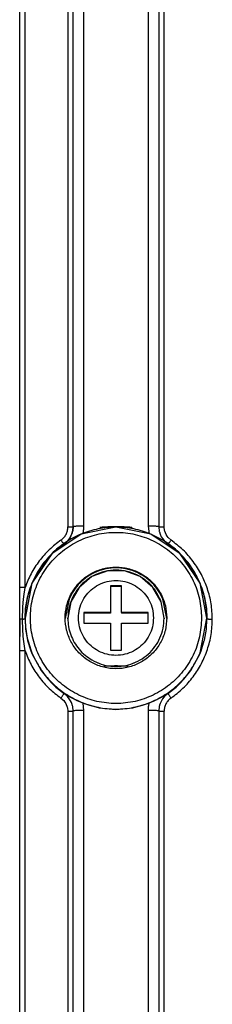
# Model space of a CAD drawing. Units: millimetres. Extents: x -99084 to -98664, y -102374 to -102077.
# Drawn here: x -98925 to -98921, y -102186 to -102168 of the extents above; entities that cross this region are included whole.
import ezdxf

# ---------------------------------------------------------------- set-up
doc = ezdxf.new("R2010")
doc.units = ezdxf.units.MM

# ---------------------------------------------------------------- blocks, each defined once
blk = doc.blocks.new('00A00040A__75', base_point=(-494625.2927791484, -511077.3115551527))
at = {"color": 7, "linetype": 'Continuous'}
for p, q in [((-494625.2696736276, -510892.3278386224), (-494625.2927763732, -510813.349356589)), ((-494620.2927795171, -510886.6326902646), (-494620.2927763168, -510818.9489396935)), ((-494612.2927763168, -510818.948938039), (-494612.2927763168, -510886.6326889414)), ((-494620.5184718975, -510887.5541548555), (-494620.3531886943, -510887.1198973482)), ((-494620.5033962139, -510887.5211195772), (-494620.3698277882, -510887.1678785068)), ((-494620.3698277882, -510887.1678785068), (-494620.3531886943, -510887.1198973482)), ((-494620.3249141582, -510886.9893736665), (-494620.3531886943, -510887.1198973482)), ((-494620.3531886943, -510887.1198973482), (-494620.3438350566, -510887.0811552827)), ((-494620.3531886943, -510887.1198973482), (-494620.3438350566, -510887.0811552827)), ((-494620.3438350566, -510887.0811552827), (-494620.3249141582, -510886.9893736665)), ((-494620.3438350566, -510887.0811552827), (-494620.3249141582, -510886.9893736665)), ((-494620.3249141582, -510886.9893736665), (-494620.2927795171, -510886.6326902646)), ((-494620.2927795171, -510886.6326902646), (-494620.3249141582, -510886.9893736665)), ((-494620.3249141582, -510886.9893736665), (-494620.2927795171, -510886.6326902646)), ((-494616.2927791484, -510886.6782774751), (-494619.5445033916, -510887.3245100801)), ((-494613.0399723484, -510887.3224597445), (-494616.2927791484, -510886.6782774751)), ((-494612.2927763168, -510886.6326889414), (-494612.2454921611, -510887.0646300142)), ((-494612.2927763168, -510886.6326889414), (-494612.2454921611, -510887.0646300142)), ((-494612.2454921611, -510887.0646300142), (-494612.2322780498, -510887.1202635591)), ((-494612.2454921611, -510887.0646300142), (-494612.2322780498, -510887.1202635591)), ((-494612.2322780498, -510887.1202635591), (-494612.1626979717, -510887.3413023775)), ((-494612.2322780498, -510887.1202635591), (-494612.1626979717, -510887.3413023775)), ((-494619.5445033916, -510887.3245100801), (-494622.3016597637, -510889.165009958)), ((-494621.1499193264, -510888.2714927536), (-494620.8107692607, -510887.973603708)), ((-494620.8107692607, -510887.973603708), (-494621.1499193264, -510888.2714927536)), ((-494621.1159297832, -510888.2482085054), (-494620.8107692607, -510887.973603708)), ((-494620.8107692607, -510887.973603708), (-494620.7808620342, -510887.9398894136)), ((-494620.7808620342, -510887.9398894136), (-494620.8107692607, -510887.973603708)), ((-494620.8107692607, -510887.973603708), (-494620.7808620342, -510887.9398894136)), ((-494620.7808620342, -510887.9398894136), (-494620.6080867656, -510887.7089781587)), ((-494620.6080867656, -510887.7089781587), (-494620.7808620342, -510887.9398894136)), ((-494620.7808620342, -510887.9398894136), (-494620.6080867656, -510887.7089781587)), ((-494620.5033962139, -510887.5211195772), (-494620.6080867656, -510887.7089781587)), ((-494620.6080867656, -510887.7089781587), (-494620.5184718975, -510887.5541548555)), ((-494620.6080867656, -510887.7089781587), (-494620.5184718975, -510887.5541548555)), ((-494620.5184718975, -510887.5541548555), (-494620.5033962139, -510887.5211195772)), ((-494610.2838985332, -510889.165009958), (-494613.0399723484, -510887.3224597445)), ((-494612.1626979717, -510887.3413023775), (-494612.0583125957, -510887.5711378877)), ((-494612.1626979717, -510887.3413023775), (-494612.0583125957, -510887.5711378877)), ((-494612.0583125957, -510887.5711378877), (-494611.9316493877, -510887.7775816743)), ((-494612.0583125957, -510887.5711378877), (-494611.9316493877, -510887.7775816743)), ((-494611.9316493877, -510887.7775816743), (-494611.7700893291, -510887.9791502779)), ((-494611.9316493877, -510887.7775816743), (-494611.7700893291, -510887.9791502779)), ((-494611.7700893291, -510887.9791502779), (-494611.4840175518, -510888.2204451387)), ((-494611.7700893291, -510887.9791502779), (-494611.4840175518, -510888.2204451387)), ((-494622.060375919, -510889.0017692429), (-494621.9102260479, -510888.8609480684)), ((-494621.9102260479, -510888.8609480684), (-494621.1836635479, -510888.2915358369)), ((-494621.1836635479, -510888.2915358369), (-494621.1499193264, -510888.2714927536)), ((-494611.4840175518, -510888.2204451387), (-494611.4184190105, -510888.2561361467)), ((-494611.4184190105, -510888.2561361467), (-494611.3931056865, -510888.2969069307)), ((-494611.3931056865, -510888.2969069307), (-494610.6751644024, -510888.8603834932)), ((-494610.6751644024, -510888.8603834932), (-494610.5233548482, -510889.0029896196)), ((-494622.3016597637, -510889.165009958), (-494624.1446773418, -510891.920037729)), ((-494623.2918178447, -510890.4148421114), (-494622.6719295391, -510889.6215987032)), ((-494622.6719295391, -510889.6215987032), (-494622.4527585725, -510889.3876253807)), ((-494608.4408809551, -510891.920037729), (-494610.2838985332, -510889.165009958)), ((-494610.1328401432, -510889.3875649317), (-494609.936471165, -510889.5960326021)), ((-494609.936471165, -510889.5960326021), (-494609.9049770244, -510889.6317000215)), ((-494609.9049770244, -510889.6317000215), (-494609.2930080303, -510890.4161619966)), ((-494623.8138515361, -510891.279664499), (-494623.2918178447, -510890.4148421114)), ((-494609.2930080303, -510890.4161619966), (-494608.7537319072, -510891.3111967866)), ((-494624.0470020337, -510891.7721121783), (-494623.8303462871, -510891.3081145113)), ((-494623.8303462871, -510891.3081145113), (-494623.8138515361, -510891.279664499)), ((-494608.7537319072, -510891.3111967866), (-494608.5389122961, -510891.77157966)), ((-494625.2927791484, -510893.4836897676), (-494625.2696736276, -510892.3278386224)), ((-494624.1446773418, -510891.920037729), (-494624.7927763168, -510895.1706541054)), ((-494624.5486232647, -510893.2116789644), (-494624.2540065654, -510892.2575392549)), ((-494624.2540065654, -510892.2575392549), (-494624.171122098, -510892.0472479613)), ((-494607.7927763168, -510895.17065571), (-494608.4408809551, -510891.920037729)), ((-494608.4133889808, -510892.0525095283), (-494608.3312312969, -510892.2586836641)), ((-494608.3312312969, -510892.2586836641), (-494608.0349361309, -510893.2201094453)), ((-494625.2927763168, -510895.2843589126), (-494625.2927791484, -510893.4836897676)), ((-494625.2905818828, -510893.6396345918), (-494625.2927791484, -510893.4836897676)), ((-494624.7396480449, -510894.2838682954), (-494624.5592586406, -510893.2555785005)), ((-494624.5592586406, -510893.2555785005), (-494624.5486232647, -510893.2116789644)), ((-494620.6812026834, -510893.413340859), (-494621.0351360223, -510895.191595889)), ((-494611.5504195123, -510895.1915945026), (-494611.9043507797, -510893.413338858)), ((-494608.0349361309, -510893.2201094453), (-494608.0263606914, -510893.2555174654)), ((-494608.0263606914, -510893.2555174654), (-494607.8462612041, -510894.2811674898)), ((-494625.2927763168, -510895.2843589126), (-494625.2899104961, -510893.7647566621)), ((-494625.2899104961, -510893.7647566621), (-494625.2888271221, -510893.6851363008)), ((-494624.7927763168, -510895.1706541054), (-494624.7396480449, -510894.2838682954)), ((-494607.8462612041, -510894.2811674898), (-494607.7927763168, -510895.17065571)), ((-494625.2927791484, -510896.8806166475), (-494625.2927763168, -510895.2843589126)), ((-494625.2927763168, -510895.2843589126), (-494625.2916499981, -510896.7671675508)), ((-494624.7927763168, -510895.239034614), (-494624.7927763168, -510895.1706541054)), ((-494624.7927763168, -510895.239034614), (-494624.7927763168, -510895.1706541054)), ((-494624.7927763168, -510895.239034614), (-494624.738488377, -510896.1969084566)), ((-494608.4397991605, -510898.4214790308), (-494607.7927763168, -510895.17065571)), ((-494607.8467494854, -510896.1941923921), (-494607.7927763168, -510895.2390346141)), ((-494607.7927763168, -510895.17065571), (-494607.7927763168, -510895.2390346141)), ((-494607.7927763168, -510895.17065571), (-494607.7927763168, -510895.2390346141)), ((-494625.291222752, -510896.7982039278), (-494625.2927791484, -510896.8806166475)), ((-494625.2927763732, -510898.2457971822), (-494625.2927791484, -510896.8806166475)), ((-494625.2924739727, -510897.0668654268), (-494625.2927791484, -510896.8806166475)), ((-494625.2927763732, -510898.2457971822), (-494625.2924739727, -510897.0668654268)), ((-494625.2916499981, -510896.7671675508), (-494625.291222752, -510896.7982039278)), ((-494625.2927763772, -510977.2379488194), (-494625.2927763732, -510898.2457971822)), ((-494620.857262791, -510902.3916640108), (-494621.1502069694, -510902.205777765)), ((-494620.8153316387, -510902.4168410127), (-494620.857262791, -510902.3916640108)), ((-494620.458245457, -510902.6188826387), (-494620.8153316387, -510902.4168410127)), ((-494620.3931819805, -510902.6534514253), (-494620.458245457, -510902.6188826387)), ((-494620.0682613262, -510902.8164839571), (-494620.3931819805, -510902.6534514253)), ((-494612.1934444316, -510902.6540083711), (-494612.5220271953, -510902.8187346284)), ((-494612.0691921123, -510902.5874419038), (-494612.1934444316, -510902.6540083711)), ((-494611.7324611553, -510902.3941664522), (-494612.0691921123, -510902.5874419038)), ((-494611.4354854597, -510902.2054916911), (-494611.7324611553, -510902.3941664522)), ((-494620.2927763168, -510903.8453802867), (-494620.3400966533, -510903.4130415742)), ((-494619.9085780986, -510902.8910612886), (-494620.0682613262, -510902.8164839571)), ((-494619.7742092022, -510902.9511351411), (-494619.9085780986, -510902.8910612886)), ((-494619.5880061992, -510903.0304808443), (-494619.7742092022, -510902.9511351411)), ((-494619.5608455547, -510903.0416884248), (-494619.5880061992, -510903.0304808443)), ((-494619.3699294379, -510903.1179306718), (-494619.5608455547, -510903.0416884248)), ((-494619.3699294379, -510903.1179306718), (-494617.8580104717, -510903.5485777681)), ((-494617.8580104717, -510903.5485777681), (-494616.2927791484, -510903.6937575166)), ((-494616.2927791484, -510903.6937575166), (-494614.7275478252, -510903.5485777681)), ((-494614.7275478252, -510903.5485777681), (-494613.215623444, -510903.1179308546)), ((-494613.0247127422, -510903.0416884248), (-494613.215623444, -510903.1179308546)), ((-494612.9976589092, -510903.0305266206), (-494613.0247127422, -510903.0416884248)), ((-494612.8140651592, -510902.9523253267), (-494612.9976589092, -510903.0305266206)), ((-494612.5220271953, -510902.8187346284), (-494612.8140651592, -510902.9523253267)), ((-494612.2496120342, -510903.4327864473), (-494612.2927763168, -510903.8453786322)), ((-494620.2927763169, -510971.5336947676), (-494620.2927763168, -510903.8453802867)), ((-494612.2927763168, -510903.8453786322), (-494612.2927763168, -510971.5336931131))]:
    blk.add_line(p, q, dxfattribs=at)
at = {"color": 124, "linetype": 'Continuous'}
for p, q in [((-494624.7927761558, -510892.3107765251), (-494624.7927761552, -510813.3231891057)), ((-494620.7927763168, -510818.9751076716), (-494620.7927763168, -510886.6588569194)), ((-494619.2927763171, -510886.580357617), (-494619.2927763168, -510818.8965952243)), ((-494613.2927763168, -510818.8965971194), (-494613.2927763168, -510886.580361498)), ((-494611.7927763168, -510886.6588569194), (-494611.7927763168, -510818.9751076716)), ((-494613.2927763168, -510886.580361498), (-494613.2064576051, -510887.2938904451)), ((-494612.2927763168, -510886.6326889414), (-494612.2454921611, -510887.0646300142)), ((-494612.2454921611, -510887.0646300142), (-494612.2322780498, -510887.1202635591)), ((-494612.2322780498, -510887.1202635591), (-494612.1626979717, -510887.3413023775)), ((-494611.7571956524, -510886.9829802339), (-494611.7927763168, -510886.6588569194)), ((-494611.7441188701, -510887.0369887178), (-494611.7571956524, -510886.9829802339)), ((-494611.6136714824, -510887.3687987154), (-494611.7441188701, -510887.0369887178)), ((-494612.1626979717, -510887.3413023775), (-494612.0583125957, -510887.5711378877)), ((-494612.0583125957, -510887.5711378877), (-494611.9316493877, -510887.7775816743)), ((-494611.9316493877, -510887.7775816743), (-494611.7700893291, -510887.9791502779)), ((-494611.5221492656, -510887.517190439), (-494611.6136714824, -510887.3687987154)), ((-494611.4144985088, -510887.6535658662), (-494611.5221492656, -510887.517190439)), ((-494611.1498684931, -510887.888262209), (-494611.4144985088, -510887.6535658662)), ((-494624.9119197734, -510893.1416640108), (-494624.7927761558, -510892.3107765251)), ((-494624.9718562969, -510893.7059111421), (-494624.9443904766, -510893.4266218965)), ((-494624.9443904766, -510893.4266218965), (-494624.9119197734, -510893.1416640108)), ((-494625.0427763168, -510895.2616967477), (-494625.0075008281, -510894.1661619966)), ((-494625.0075008281, -510894.1661619966), (-494624.9718562969, -510893.7059111421)), ((-494625.0113307842, -510896.2969984834), (-494625.0427763168, -510895.2616967477)), ((-494624.9759151348, -510896.7749113863), (-494625.0113307842, -510896.2969984834)), ((-494624.738488377, -510896.1969084566), (-494624.557564915, -510897.2223677461)), ((-494608.0279933818, -510897.2222914522), (-494607.8467494854, -510896.1941923921)), ((-494624.9656307109, -510896.888497812), (-494624.9759151348, -510896.7749113863)), ((-494624.9160396465, -510897.3536238496), (-494624.9656307109, -510896.888497812)), ((-494624.557564915, -510897.2223677461), (-494624.5488521465, -510897.2581953828)), ((-494624.5488521465, -510897.2581953828), (-494624.2519466289, -510898.2188277071)), ((-494608.3340236553, -510898.2199568574), (-494608.0387966045, -510897.2667021577)), ((-494608.0387966045, -510897.2667021577), (-494608.0279933818, -510897.2222914522)), ((-494624.7927761552, -510898.2196296989), (-494624.9160396465, -510897.3536238496)), ((-494624.7927761558, -510977.211780373), (-494624.7927761552, -510898.2196296989)), ((-494624.2519466289, -510898.2188277071), (-494624.1453945049, -510898.4886641328)), ((-494624.1453945049, -510898.4886641328), (-494623.2891475566, -510900.0600676363)), ((-494609.2972804912, -510900.0613341157), (-494608.4404994854, -510898.4894881074)), ((-494608.4404994854, -510898.4894881074), (-494608.3340236553, -510898.2199568574)), ((-494618.0455509759, -510899.3159387161), (-494617.995721043, -510899.3492140596)), ((-494617.995721043, -510899.3492140596), (-494617.9043302729, -510899.3673814185)), ((-494614.6806338366, -510899.3672633014), (-494614.5898372539, -510899.3492140596)), ((-494614.5898372539, -510899.3492140596), (-494614.5408130127, -510899.3164767394)), ((-494623.2891475566, -510900.0600676363), (-494622.6780330547, -510900.8425612276)), ((-494622.6780330547, -510900.8425612276), (-494622.6454402813, -510900.8793959444)), ((-494622.6454402813, -510900.8793959444), (-494622.3034603008, -510901.2415175264)), ((-494610.2822048076, -510901.2417006319), (-494609.9402095684, -510900.8795027559)), ((-494609.9402095684, -510900.8795027559), (-494609.2972804912, -510900.0613341157)), ((-494622.3034603008, -510901.2415175264), (-494621.9062587627, -510901.6137556856)), ((-494621.9062587627, -510901.6137556856), (-494621.1502069694, -510902.205777765)), ((-494611.4354854597, -510902.2054916911), (-494610.679238499, -510901.6136793916)), ((-494610.679238499, -510901.6136793916), (-494610.2822048076, -510901.2417006319)), ((-494621.4356588152, -510902.6421066671), (-494621.1710597881, -510902.8768477266)), ((-494620.8155757793, -510902.4987730806), (-494621.1502069694, -510902.205777765)), ((-494620.6540614971, -510902.7004027193), (-494620.8155757793, -510902.4987730806)), ((-494620.5300838359, -510902.9015211885), (-494620.6540614971, -510902.7004027193)), ((-494611.94522971, -510902.7201552217), (-494612.0505153545, -510902.8923735445)), ((-494611.7903987774, -510902.5214476411), (-494611.94522971, -510902.7201552217)), ((-494611.7632533916, -510902.4914488618), (-494611.7903987774, -510902.5214476411)), ((-494611.4354854597, -510902.2054916911), (-494611.7632533916, -510902.4914488618)), ((-494621.1710597881, -510902.8768477266), (-494621.0634090313, -510903.0132155244)), ((-494621.0634090313, -510903.0132155244), (-494620.9718868145, -510903.1615919893)), ((-494620.9718868145, -510903.1615919893), (-494620.8414394268, -510903.4934172456)), ((-494620.8414394268, -510903.4934172456), (-494620.8283626445, -510903.5474257295)), ((-494620.8283626445, -510903.5474257295), (-494620.7927763168, -510903.8715482649)), ((-494620.4557124981, -510903.055749399), (-494620.5300838359, -510902.9015211885)), ((-494620.4228603252, -510903.1369185274), (-494620.4557124981, -510903.055749399)), ((-494620.3542415508, -510903.3537688081), (-494620.4228603252, -510903.1369185274)), ((-494620.3400966533, -510903.4130415742), (-494620.3542415508, -510903.3537688081)), ((-494619.2927763168, -510903.7930358176), (-494619.3699294379, -510903.1179306718)), ((-494612.225106419, -510903.3302397554), (-494612.2496120342, -510903.4327864473)), ((-494612.2154476055, -510903.2953352754), (-494612.225106419, -510903.3302397554)), ((-494612.167596043, -510903.149751169), (-494612.2154476055, -510903.2953352754)), ((-494612.0505153545, -510902.8923735445), (-494612.167596043, -510903.149751169)), ((-494620.7927763168, -510903.8715482649), (-494620.7927763168, -510971.5598610911)), ((-494619.2927763168, -510971.4813637747), (-494619.2927763168, -510903.7930358176)), ((-494613.2927763168, -510903.7930377126), (-494613.2927763168, -510971.4813656698)), ((-494611.7927763168, -510971.5598610911), (-494611.7927763168, -510903.8715482649))]:
    blk.add_line(p, q, dxfattribs=at)
at = {"color": 7, "linetype": 'Continuous'}
for points in [[(-494613.0399723484, -510887.3224597445), (-494614.634513633, -510886.8390571053), (-494616.2927808253, -510886.6758320758), (-494617.9510478444, -510886.8390588635), (-494619.5455886159, -510887.3224631931), (-494621.0151254165, -510888.1074696254), (-494622.3031855509, -510889.1639094363), (-494623.3602686255, -510890.4511854797), (-494624.1457527745, -510891.9198274944), (-494624.6294509147, -510893.5133971712), (-494624.7927763168, -510895.1706541054)], [(-494607.7927763168, -510895.17065571), (-494607.9561017511, -510893.5133970095), (-494608.4398005998, -510891.9198257076), (-494609.2252860669, -510890.4511824004), (-494610.282370955, -510889.1639055664), (-494611.5704332425, -510888.1074656019), (-494613.0399723484, -510887.3224597445)], [(-494611.5427763168, -510895.153204357), (-494611.6808034446, -510894.017147616), (-494612.0868601949, -510892.9471139996), (-494612.7373508494, -510892.0052910425), (-494613.5944687699, -510891.2464123569), (-494614.6084033813, -510890.7145834727), (-494615.7202270856, -510890.4407096793), (-494616.8653254537, -510890.4407104564), (-494617.9771495303, -510890.7145827407), (-494618.9910834188, -510891.2464130011), (-494619.8482023706, -510892.0052905233), (-494620.4986917451, -510892.9471143634), (-494620.9047499496, -510894.0171474286), (-494621.0427755335, -510895.153204357), (-494620.9047499496, -510896.2892612853), (-494620.4986917451, -510897.3592943507), (-494619.8482023706, -510898.3011181907), (-494618.9910834188, -510899.0599957129), (-494617.9771495303, -510899.5918259733), (-494616.8653254537, -510899.8656982576), (-494615.7202270856, -510899.8656990348), (-494614.6084033812, -510899.5918252414), (-494613.5944687699, -510899.0599963572), (-494612.7373508493, -510898.3011176717), (-494612.0868601949, -510897.3592947144), (-494611.6808034446, -510896.289261098), (-494611.5427763168, -510895.153204357)], [(-494624.7927763168, -510895.1706541054), (-494624.6294513043, -510896.8279090828), (-494624.1457543025, -510898.4214770297)]]:
    blk.add_spline(points, degree=3, dxfattribs=at)
at = {"color": 124, "linetype": 'Continuous'}
for points in [[(-494608.2927763168, -510895.153204357), (-494608.4933538438, -510893.3741215034), (-494609.0850253736, -510891.684248926), (-494610.0381251182, -510890.1683249741), (-494611.304857902, -510888.9023626622), (-494612.8217067708, -510887.9498449424), (-494614.5126088451, -510887.3585322576), (-494616.2927763168, -510887.158078586), (-494618.0729437885, -510887.3585322576), (-494619.7638458629, -510887.9498449423), (-494621.2806947317, -510888.9023626622), (-494622.5474275154, -510890.1683249741), (-494623.5005272601, -510891.684248926), (-494624.0921987899, -510893.3741215034), (-494624.2927763168, -510895.153204357), (-494624.0921987899, -510896.9322872107), (-494623.5005272601, -510898.622159788), (-494622.5474275155, -510900.1380837399), (-494621.2806947317, -510901.4040460519), (-494619.7638458629, -510902.3565637717), (-494618.0729437885, -510902.9478764565), (-494616.2927763168, -510903.1483301281), (-494614.5126088451, -510902.9478764565), (-494612.8217067708, -510902.3565637717), (-494611.304857902, -510901.4040460519), (-494610.0381251182, -510900.1380837399), (-494609.0850253736, -510898.622159788), (-494608.4933538437, -510896.9322872107), (-494608.2927763168, -510895.153204357)], [(-494621.4356334598, -510887.8883348727), (-494621.1669518516, -510887.6488701809), (-494620.9631603801, -510887.3523587747), (-494620.8359938494, -510887.0158921694), (-494620.7927763168, -510886.6588569194)], [(-494620.7927763168, -510886.6588569194), (-494620.6197121184, -510886.6572393547), (-494620.4680426486, -510886.6525867938), (-494620.378963612, -510886.6455893294), (-494620.2927795171, -510886.6326902646)], [(-494619.2927763171, -510886.580357617), (-494619.5515840959, -510886.582141068), (-494619.7927562384, -510886.5873690305), (-494619.9998583183, -510886.5956855181), (-494620.1587785352, -510886.606523825), (-494620.2586930621, -510886.6225903345), (-494620.2927795171, -510886.6326902646)], [(-494619.3790792872, -510887.2938841578), (-494619.3144158385, -510886.9397158972), (-494619.2927763171, -510886.580357617)], [(-494612.2927763168, -510886.6326889414), (-494612.3268493288, -510886.6225886614), (-494612.4267477561, -510886.6065218609), (-494612.5856663756, -510886.5956839417), (-494612.7927735829, -510886.5873683926), (-494613.0339558161, -510886.5821420469), (-494613.2927763168, -510886.580361498)], [(-494612.2927763168, -510886.6326889414), (-494612.2065901175, -510886.6455889839), (-494612.1175103457, -510886.6525867807), (-494611.9658407377, -510886.6572393528), (-494611.7927763168, -510886.6588569194)], [(-494621.4356334598, -510887.8883348727), (-494622.5266776617, -510888.7816979433), (-494623.4645172914, -510889.8343519522), (-494624.226112526, -510891.0204293936), (-494624.7927761558, -510892.3107765251)], [(-494621.4356334598, -510887.8883348727), (-494621.3497181055, -510888.0103226621), (-494621.2717537186, -510888.118599495), (-494621.2114635092, -510888.2001791609), (-494621.1871968245, -510888.2324123822)], [(-494611.4184190105, -510888.2561361467), (-494611.3639717519, -510888.1858841726), (-494611.3138014243, -510888.1186029354), (-494611.2358296534, -510888.0103156337), (-494611.1498684931, -510887.888262209)], [(-494607.2927763168, -510895.2652025921), (-494607.4083300947, -510893.8293660235), (-494607.7520413008, -510892.4303917756), (-494608.3150859632, -510891.1041972964), (-494609.0830079874, -510889.8848311693), (-494610.036092131, -510888.8035997213), (-494611.1498684931, -510887.888262209)], [(-494614.4750289472, -510890.8442292232), (-494615.3660958884, -510890.574091648), (-494616.2927745285, -510890.4828768214), (-494617.2194532373, -510890.5740909507), (-494618.1105203821, -510890.8442278553), (-494618.9317325201, -510891.282907174), (-494619.6515313655, -510891.8732699426), (-494620.2422549131, -510892.5926295461), (-494620.6812026834, -510893.413340859)], [(-494611.9043507797, -510893.413338858), (-494612.3432981269, -510892.5926289384), (-494612.9340207699, -510891.8732704406), (-494613.6538183336, -510891.2829083626), (-494614.4750289472, -510890.8442292232)], [(-494624.7927761558, -510892.3107765251), (-494624.9221861194, -510892.3116681884), (-494625.0427770203, -510892.3142823906), (-494625.1463305316, -510892.3184410013), (-494625.2257899115, -510892.323860595), (-494625.2641881631, -510892.3273413689), (-494625.2696736276, -510892.3278386224)], [(-494625.0427763168, -510895.2616967477), (-494625.1477743322, -510895.2664242922), (-494625.2373413212, -510895.2758278088), (-494625.2858469424, -510895.2832925246), (-494625.2927763168, -510895.2843589126)], [(-494625.0427763168, -510895.2616967477), (-494624.9377790536, -510895.2569690398), (-494624.8482118774, -510895.2475656107), (-494624.7997057619, -510895.2401009886), (-494624.7927763168, -510895.239034614)], [(-494611.1499297498, -510902.6420551486), (-494610.0361045951, -510901.7267819142), (-494609.0829913215, -510900.6455793717), (-494608.3150593849, -510899.4262217432), (-494607.7520273517, -510898.1000240063), (-494607.4083431359, -510896.7010424115), (-494607.2927763168, -510895.2652025921)], [(-494607.7927763168, -510895.2390346141), (-494607.7858468717, -510895.2401009887), (-494607.7373407565, -510895.2475656108), (-494607.6477735804, -510895.2569690399), (-494607.5427763168, -510895.2616967479), (-494607.4221858049, -510895.2643109332), (-494607.2927763168, -510895.2652025921)], [(-494624.7927761552, -510898.2196296989), (-494624.9221856905, -510898.2205214429), (-494625.0427762578, -510898.2231355807), (-494625.1477735784, -510898.2278631768), (-494625.2373407954, -510898.2372663852), (-494625.285846926, -510898.2447308326), (-494625.2927763732, -510898.2457971822)], [(-494624.7927761552, -510898.2196296989), (-494624.2261142876, -510899.5099760705), (-494623.464512664, -510900.6960501075), (-494622.5266809308, -510901.748713688), (-494621.4356588152, -510902.6421066671)], [(-494624.1457543025, -510898.4214770297), (-494623.3602701569, -510899.8901204405), (-494622.3031866259, -510901.1773977002), (-494621.0151256525, -510902.2338384278), (-494619.5455877361, -510903.0188453819), (-494617.9510456979, -510903.5022497741), (-494616.2927774003, -510903.665476135), (-494614.6345090613, -510903.5022501966), (-494613.0399668998, -510903.0188462108), (-494611.5704287831, -510902.233839631), (-494610.2823675402, -510901.1773992316), (-494609.2252836808, -510899.8901222414), (-494608.4397991605, -510898.4214790308)], [(-494621.4356588152, -510902.6421066671), (-494621.3602109115, -510902.5329897274), (-494621.2901322574, -510902.4297816849), (-494621.22973219, -510902.3382719193), (-494621.1800174398, -510902.2572961285), (-494621.1539332782, -510902.2122175605), (-494621.1502069694, -510902.205777765)], [(-494611.1499297498, -510902.6420551486), (-494611.4186021041, -510902.8815331081), (-494611.6223922535, -510903.1780464096), (-494611.7495587843, -510903.5145130149), (-494611.7927763168, -510903.8715482649)], [(-494611.4354854597, -510902.2054916911), (-494611.4317719669, -510902.2119161818), (-494611.4057775174, -510902.2568876166), (-494611.3561367218, -510902.3377863775), (-494611.2956870833, -510902.4293847742), (-494611.2254957008, -510902.5327651823), (-494611.1499297498, -510902.6420551486)], [(-494613.215623444, -510903.1179308546), (-494613.2734250153, -510903.4532929056), (-494613.2927763168, -510903.7930377126)], [(-494620.7927763168, -510903.8715482649), (-494620.6633668285, -510903.8706566059), (-494620.5427763163, -510903.8680424206), (-494620.4377790526, -510903.8633147126), (-494620.3482118768, -510903.8539112834), (-494620.2997057618, -510903.8464466613), (-494620.2927763168, -510903.8453802867)], [(-494619.2927763168, -510903.7930358176), (-494619.5515937366, -510903.7948219163), (-494619.7927735261, -510903.8000523113), (-494619.9998794916, -510903.8083710951), (-494620.1587984981, -510903.8192114159), (-494620.2587004369, -510903.8352795966), (-494620.2927763168, -510903.8453802867)], [(-494612.2927763168, -510903.8453786322), (-494612.3268412739, -510903.8352776412), (-494612.4267298387, -510903.8192092556), (-494612.585647371, -510903.8083693935), (-494612.7927580653, -510903.8000516071), (-494613.0339471623, -510903.7948226209), (-494613.2927763168, -510903.7930377126)], [(-494612.2927763168, -510903.8453786322), (-494612.2858476205, -510903.8464450668), (-494612.2373467461, -510903.8539101087), (-494612.1477842089, -510903.8633141019), (-494612.0427854615, -510903.8680421472), (-494611.9221909047, -510903.8706565368), (-494611.7927763168, -510903.8715482649)]]:
    blk.add_spline(points, degree=3, dxfattribs=at)
blk = doc.blocks.new('VITE-BACINELLA_5', base_point=(-494620.7927791484, -510899.726676468))
at = {"color": 7, "linetype": 'Continuous'}
for p, q in [((-494617.0712978252, -510890.762452585), (-494618.5388118633, -510891.2950300996)), ((-494615.5101711162, -510890.7631773775), (-494617.0712978252, -510890.762452585)), ((-494614.0431453594, -510891.2970976656), (-494615.5101711162, -510890.7631773775)), ((-494618.5388118633, -510891.2950300996), (-494619.736169041, -510892.2970213716)), ((-494612.846703709, -510892.3001951997), (-494614.0431453594, -510891.2970976656)), ((-494619.736169041, -510892.2970213716), (-494620.5190669902, -510893.6481718843)), ((-494616.7913920427, -510892.154801632), (-494616.7925455601, -510894.6532784337)), ((-494616.7913920427, -510892.2071508771), (-494616.7925455601, -510894.7056276787)), ((-494616.7913920427, -510892.154801632), (-494616.7913920427, -510892.2071508771)), ((-494615.7913921491, -510892.155262758), (-494616.7913920427, -510892.154801632)), ((-494615.7913921491, -510892.207612003), (-494616.7913920427, -510892.2071508771)), ((-494615.7925456666, -510894.6537395596), (-494615.7913921491, -510892.155262758)), ((-494612.0634498329, -510893.6519008513), (-494612.846703709, -510892.3001951997)), ((-494620.5190669902, -510893.6481718843), (-494620.7927758379, -510895.1860289415)), ((-494611.7927763168, -510895.1881041353), (-494612.0634498329, -510893.6519008513)), ((-494620.7927791484, -510895.2404494112), (-494620.7927758379, -510895.1860289415)), ((-494619.292545294, -510894.6521256189), (-494619.293006701, -510895.6515163395)), ((-494619.292545294, -510894.704474864), (-494619.293006701, -510895.6515163395)), ((-494616.7925455601, -510894.6532784337), (-494619.292545294, -510894.6521256189)), ((-494619.292545294, -510894.6521256189), (-494619.292545294, -510894.704474864)), ((-494616.7925455601, -510894.7056276787), (-494619.292545294, -510894.704474864)), ((-494616.7925455601, -510894.6532784337), (-494616.7925455601, -510894.7056276787)), ((-494615.7925456666, -510894.6537395596), (-494615.7925456666, -510894.7060888046)), ((-494613.2925459327, -510894.6548923744), (-494615.7925456666, -510894.6537395596)), ((-494613.2925459327, -510894.7072416194), (-494615.7925456666, -510894.7060888046)), ((-494613.2930073396, -510895.654283095), (-494613.2925459327, -510894.6548923744)), ((-494611.7927763168, -510895.1881041353), (-494611.7927791484, -510895.2404494112)), ((-494619.293006701, -510895.6515163395), (-494616.7930069671, -510895.6526691543)), ((-494616.7930069671, -510895.6526691543), (-494616.7941604846, -510898.1511459559)), ((-494616.7930069671, -510895.7050183993), (-494616.7941604846, -510898.1511459559)), ((-494616.7930069671, -510895.6526691543), (-494616.7930069671, -510895.7050183993)), ((-494615.794160591, -510898.1516070818), (-494615.7930070736, -510895.6531302802)), ((-494615.7930070736, -510895.6531302802), (-494613.2930073396, -510895.654283095)), ((-494616.7941604846, -510898.1511459559), (-494615.794160591, -510898.1516070818))]:
    blk.add_line(p, q, dxfattribs=at)
for points in [[(-494612.0634498329, -510893.6519008513), (-494612.5319411142, -510892.7185540643), (-494613.203179037, -510891.9183407167), (-494614.0409787428, -510891.2944019866), (-494615.0001728651, -510890.8803727401), (-494616.0290519063, -510890.6985755002), (-494617.0721483316, -510890.7588087523), (-494618.0732284095, -510891.0578275883), (-494618.9783243078, -510891.5795096348), (-494619.7386409283, -510892.2957328571), (-494620.3131909737, -510893.1678838118), (-494620.6709983908, -510894.148945871), (-494620.7927758379, -510895.1860289415)], [(-494620.7927758379, -510895.1860289415), (-494620.724591296, -510895.9677628832), (-494620.5221032806, -510896.7243055365)]]:
    blk.add_spline(points, degree=3, dxfattribs=at)
at = {"color": 124, "linetype": 'Continuous'}
for points in [[(-494612.7927763168, -510895.153204357), (-494612.8944805162, -510894.3161099162), (-494613.193680227, -510893.5276640936), (-494613.6729891303, -510892.8336892831), (-494614.3045497033, -510892.2745155147), (-494615.0516594169, -510891.8826416001), (-494615.8708979359, -510891.6808398576), (-494616.7146546282, -510891.6808404302), (-494617.5338934215, -510891.8826410607), (-494618.2810026025, -510892.2745159894), (-494618.9125639354, -510892.8336889006), (-494619.3918718955, -510893.5276643616), (-494619.6910726778, -510894.3161097781), (-494619.7927757397, -510895.1532043569), (-494619.6910726778, -510895.9902989357), (-494619.3918718955, -510896.7787443522), (-494618.9125639354, -510897.4727198134), (-494618.2810026025, -510898.0318927245), (-494617.5338934215, -510898.4237676532), (-494616.7146546282, -510898.6255682837), (-494615.8708979359, -510898.6255688563), (-494615.0516594169, -510898.4237671138), (-494614.3045497033, -510898.0318931992), (-494613.6729891303, -510897.4727194309), (-494613.193680227, -510896.7787446203), (-494612.8944805163, -510895.9902987977), (-494612.7927763168, -510895.153204357)], [(-494618.5445793714, -510899.0818032381), (-494617.6851349179, -510899.4646716301), (-494616.7648111128, -510899.6605517901), (-494615.8238479752, -510899.6608778491), (-494614.9033882147, -510899.4656367744), (-494614.0436783042, -510899.083364097), (-494613.2823077356, -510898.530775441), (-494612.6525674255, -510897.8320312237), (-494612.1819912536, -510897.0176841842), (-494611.8911557717, -510896.1233402523), (-494611.7927763168, -510895.1881041353)], [(-494620.5221032806, -510896.7243055365), (-494620.1909295539, -510897.4349336782), (-494619.7413129354, -510898.0772933334), (-494619.1869144206, -510898.6318665487), (-494618.5445793714, -510899.0818032381)]]:
    blk.add_spline(points, degree=3, dxfattribs=at)
blk = doc.blocks.new('p2__83', base_point=(-494617.7923031752, -510886.7241530244))
at = {"color": 7, "linetype": 'Continuous'}
for p, q in [((-494617.4380369717, -510814.7762157171), (-494617.3516017803, -510814.7694634218)), ((-494615.2302944072, -510814.7696547836), (-494615.1473279918, -510814.7761772872))]:
    blk.add_line(p, q, dxfattribs=at)
for points in [[(-494615.2302944072, -510814.7696547836), (-494615.5405425397, -510814.7571511946), (-494615.9020531728, -510814.7492760668), (-494616.2901908316, -510814.7465661447), (-494616.6785046835, -510814.7492060235), (-494617.0405318942, -510814.7570158816), (-494617.3516017803, -510814.7694634218)], [(-494616.2901851543, -510886.6456522368), (-494616.6784867223, -510886.6482919076), (-494617.0405049744, -510886.6561011596), (-494617.35157027, -510886.6685479204), (-494617.5904865762, -510886.6847839648), (-494617.7409133316, -510886.7019805104), (-494617.7923031752, -510886.7102360436)], [(-494614.792776318, -510886.7241530244), (-494614.8437849137, -510886.7090188423), (-494614.9933258425, -510886.6849414912), (-494615.2312211556, -510886.6686922988), (-494615.5412975046, -510886.6562143953), (-494615.9024718441, -510886.6483562925), (-494616.2901851543, -510886.6456522368)]]:
    blk.add_spline(points, degree=3, dxfattribs=at)
blk = doc.blocks.new('p3__84', base_point=(-494617.7923306363, -510971.6251101319))
at = {"color": 7, "linetype": 'Continuous'}
for p, q in [((-494617.4378266856, -510899.6726836845), (-494617.3516017803, -510899.6659543538)), ((-494615.2302944072, -510899.6661457156), (-494615.1475378429, -510899.6726451644))]:
    blk.add_line(p, q, dxfattribs=at)
for points in [[(-494616.2901851543, -510899.6430570564), (-494616.5828696648, -510899.6445390293), (-494616.8644061013, -510899.6489808949), (-494617.1239751198, -510899.6562119692), (-494617.3516017803, -510899.6659543538)], [(-494615.2302944072, -510899.6661457156), (-494615.4572756381, -510899.6563624037), (-494615.7163639282, -510899.6490845727), (-494615.9976030036, -510899.6445919127), (-494616.2901851543, -510899.6430570564)], [(-494616.2901851543, -510971.5466107646), (-494616.6785117002, -510971.5492507833), (-494617.0405497876, -510971.5570610362), (-494617.3516251948, -510971.5695093129), (-494617.5905384256, -510971.585747174), (-494617.7409503956, -510971.6029454534), (-494617.7923306363, -510971.6112017679)], [(-494614.7927763193, -510971.6251101319), (-494614.8437889772, -510971.6099761667), (-494614.99333488, -510971.5858991987), (-494615.2312307423, -510971.569650324), (-494615.5413053336, -510971.557172686), (-494615.9024762114, -510971.5493147588), (-494616.2901851543, -510971.5466107646)]]:
    blk.add_spline(points, degree=3, dxfattribs=at)
blk = doc.blocks.new('GUARNIZIONE_1__85', base_point=(-494617.7927740822, -511055.5104422395))
for name, p in [('p2__83', (-494617.7923031751, -510886.7241530243)), ('p3__84', (-494617.7923306362, -510971.6251101319))]:
    blk.add_blockref(name, p)
blk = doc.blocks.new('00A00056A__86', base_point=(-495065.4814832841, -511077.3115551527))
for name, p in [('00A00040A__75', (-494625.2927791483, -511077.3115551526)), ('GUARNIZIONE_1__85', (-494617.7927740822, -511055.5104422395)), ('VITE-BACINELLA_5', (-494620.7927791483, -510899.7266764679))]:
    blk.add_blockref(name, p)
blk = doc.blocks.new('00A00058A__87', base_point=(-495087.7927763168, -511282.26702031))
blk.add_blockref('00A00056A__86', (-495065.481483284, -511077.3115551526))
blk = doc.blocks.new('P201_SLI_1600_ASM__133', base_point=(-495087.7927763168, -511290.9409651582))
blk.add_blockref('00A00058A__87', (-495087.7927763168, -511282.2670203099))
blk = doc.blocks.new('Davanti1', base_point=(-494477.769952, -510992.636003))
blk.add_blockref('P201_SLI_1600_ASM__133', (-495087.7927763168, -511290.9409651582))
blk = doc.blocks.new('1__284')
at = {"xscale": 0.2, "yscale": 0.2, "zscale": 0.2}
blk.add_blockref('Davanti1', (-98895.5539904, -102198.5272006), dxfattribs=at)

msp = doc.modelspace()

# ---------------------------------------------------------------- block references
msp.add_blockref('1__284', (0, 0))

doc.saveas('drawing.dxf')
